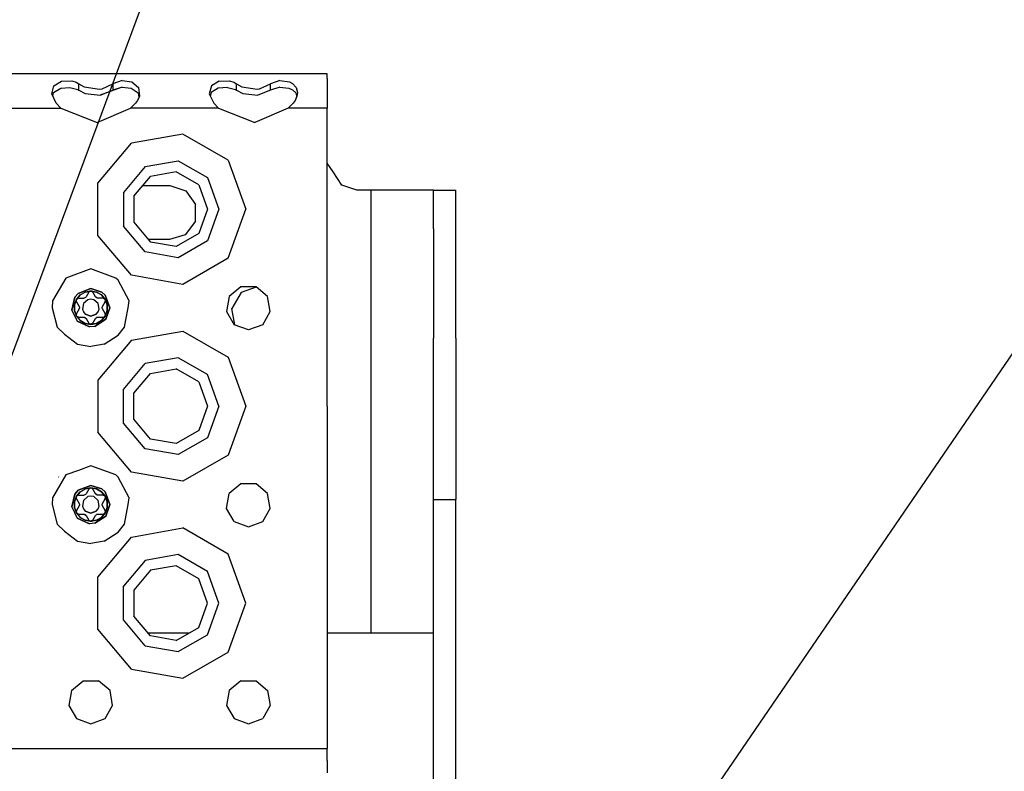
# Model space of a CAD drawing. Units: millimetres. Extents: x 977 to 8758, y -1656 to 1993.
# Drawn here: x 3524 to 3724, y 1116 to 1268 of the extents above; entities that cross this region are included whole.
import ezdxf

# ---------------------------------------------------------------- set-up
doc = ezdxf.new("R2010")
doc.units = ezdxf.units.MM
doc.layers.add('10', color=7, linetype='CONTINUOUS', true_color=0xffffff)
doc.layers.add('TFR-TRI', color=7, linetype='CONTINUOUS', true_color=0xffffff)

# ---------------------------------------------------------------- blocks, each defined once
blk = doc.blocks.new('LABLE3D_4')
at = {"layer": '10', "color": 163, "linetype": 'CONTINUOUS'}
blk.add_line((3632.733643, 1064.556152), (3916.660324, 1480.072977), dxfattribs=at)
blk = doc.blocks.new('LABLE3D_5')
at = {"layer": '10', "color": 163, "linetype": 'CONTINUOUS'}
blk.add_line((3467.78909, 1052.940174), (3725.300159, 1745.928532), dxfattribs=at)

msp = doc.modelspace()

# ---------------------------------------------------------------- linework, layer by layer
at = {"layer": 'TFR-TRI', "color": 18, "linetype": 'CONTINUOUS'}
for p, q in [((3586.548584, 1257.358887), (2920.25708, 1257.358887)), ((3586.548584, 1256.432129), (3586.548584, 1257.358887)), ((3531.050537, 1254.913086), (3532.626221, 1255.87207)), ((3531.050537, 1254.913086), (3532.626221, 1255.87207)), ((3532.626221, 1255.87207), (3534.698975, 1255.931152)), ((3532.626221, 1255.87207), (3534.698975, 1255.931152)), ((3534.698975, 1255.931152), (3535.58667, 1255.648926)), ((3534.698975, 1255.931152), (3535.58667, 1255.648926)), ((3535.58667, 1255.648926), (3536.095459, 1255.344727)), ((3535.58667, 1255.648926), (3536.095459, 1255.344727)), ((3536.095459, 1255.013672), (3536.095459, 1255.344727)), ((3536.095459, 1255.013672), (3536.095459, 1255.344727)), ((3536.095459, 1255.344727), (3537.206787, 1254.693359)), ((3536.095459, 1255.344727), (3537.206787, 1254.693359)), ((3540.820068, 1254.338867), (3543.001221, 1255.344727)), ((3540.820068, 1254.338867), (3543.001221, 1255.344727)), ((3544.904053, 1256.000488), (3543.001221, 1255.344727)), ((3544.904053, 1256.000488), (3543.001221, 1255.344727)), ((3543.001221, 1255.344727), (3543.001221, 1255.019531)), ((3543.001221, 1255.344727), (3543.001221, 1255.019531)), ((3544.904053, 1256.000488), (3546.854248, 1255.750488)), ((3544.904053, 1256.000488), (3546.854248, 1255.750488)), ((3546.854248, 1255.750488), (3548.253174, 1254.592773)), ((3546.854248, 1255.750488), (3548.253174, 1254.592773)), ((3564.626221, 1255.87207), (3563.051025, 1254.913086)), ((3564.626221, 1255.87207), (3563.051025, 1254.913086)), ((3564.626221, 1255.87207), (3566.698975, 1255.931152)), ((3564.626221, 1255.87207), (3566.698975, 1255.931152)), ((3566.698975, 1255.931152), (3567.587158, 1255.648926)), ((3566.698975, 1255.931152), (3567.587158, 1255.648926)), ((3567.587158, 1255.648926), (3568.095459, 1255.344727)), ((3567.587158, 1255.648926), (3568.095459, 1255.344727)), ((3568.095459, 1255.344727), (3569.206787, 1254.693359)), ((3568.095459, 1255.04248), (3568.095459, 1255.344727)), ((3568.095459, 1255.04248), (3568.095459, 1255.344727)), ((3568.095459, 1255.344727), (3569.206787, 1254.693359)), ((3572.820068, 1254.338867), (3575.001221, 1255.344727)), ((3572.820068, 1254.338867), (3575.001221, 1255.344727)), ((3576.904053, 1256.000488), (3575.001221, 1255.344727)), ((3576.904053, 1256.000488), (3575.001221, 1255.344727)), ((3575.001221, 1255.04834), (3575.001221, 1255.344727)), ((3575.001221, 1255.04834), (3575.001221, 1255.344727)), ((3576.904053, 1256.000488), (3578.854248, 1255.750488)), ((3576.904053, 1256.000488), (3578.854248, 1255.750488)), ((3578.854248, 1255.750488), (3579.524658, 1255.402832)), ((3578.854248, 1255.750488), (3579.524658, 1255.402832)), ((3579.524658, 1255.402832), (3580.253174, 1254.592773)), ((3579.524658, 1255.402832), (3580.253174, 1254.592773)), ((3586.548584, 1256.432129), (3586.548584, 1253.839844)), ((3530.606201, 1253.285645), (3531.050537, 1254.913086)), ((3530.606201, 1253.285645), (3531.050537, 1254.913086)), ((3530.803467, 1252.859863), (3530.983154, 1253.582031)), ((3530.983154, 1253.582031), (3532.42749, 1254.469238)), ((3532.42749, 1254.469238), (3534.301514, 1254.61084)), ((3534.301514, 1254.61084), (3535.910889, 1254.17627)), ((3535.910889, 1254.17627), (3536.095459, 1254.063477)), ((3536.095459, 1254.063477), (3536.095459, 1255.013672)), ((3536.095459, 1254.063477), (3536.095459, 1255.013672)), ((3536.095459, 1254.063477), (3537.389404, 1253.388672)), ((3537.206787, 1254.693359), (3540.312744, 1254.24707)), ((3537.206787, 1254.693359), (3540.312744, 1254.24707)), ((3537.389404, 1253.388672), (3540.474854, 1253.057129)), ((3540.312744, 1254.24707), (3540.820068, 1254.338867)), ((3540.312744, 1254.24707), (3540.820068, 1254.338867)), ((3544.740967, 1254.605957), (3540.474854, 1253.057129)), ((3540.474854, 1253.057129), (3543.001221, 1254.063477)), ((3540.474854, 1253.057129), (3543.001221, 1254.063477)), ((3543.001221, 1255.019531), (3543.001221, 1254.063477)), ((3543.001221, 1255.019531), (3543.001221, 1254.063477)), ((3544.740967, 1254.605957), (3543.001221, 1254.063477)), ((3544.740967, 1254.605957), (3543.001221, 1254.063477)), ((3544.936768, 1254.620605), (3544.740967, 1254.605957)), ((3544.936768, 1254.620605), (3546.733643, 1254.452148)), ((3546.733643, 1254.452148), (3548.176514, 1253.492676)), ((3548.176514, 1253.492676), (3548.315186, 1252.605957)), ((3548.253174, 1254.592773), (3548.403076, 1252.80957)), ((3548.253174, 1254.592773), (3548.403076, 1252.80957)), ((3563.051025, 1254.913086), (3562.606201, 1253.285645)), ((3563.051025, 1254.913086), (3562.606201, 1253.285645)), ((3562.983154, 1253.582031), (3562.803467, 1252.859375)), ((3564.427002, 1254.469238), (3562.983154, 1253.582031)), ((3566.301514, 1254.61084), (3564.427002, 1254.469238)), ((3566.301514, 1254.61084), (3567.910889, 1254.17627)), ((3567.910889, 1254.17627), (3568.095459, 1254.063477)), ((3568.095459, 1254.063477), (3568.095459, 1255.04248)), ((3568.095459, 1254.063477), (3568.095459, 1255.04248)), ((3568.095459, 1254.063477), (3569.389404, 1253.388672)), ((3569.206787, 1254.693359), (3572.312744, 1254.24707)), ((3569.206787, 1254.693359), (3572.312744, 1254.24707)), ((3569.389404, 1253.388672), (3572.475342, 1253.057129)), ((3572.312744, 1254.24707), (3572.820068, 1254.338867)), ((3572.312744, 1254.24707), (3572.820068, 1254.338867)), ((3575.001221, 1254.063477), (3572.475342, 1253.057129)), ((3575.001221, 1254.063477), (3575.001221, 1255.04834)), ((3575.001221, 1254.063477), (3575.001221, 1255.04834)), ((3576.936768, 1254.620605), (3575.001221, 1254.063477)), ((3576.936768, 1254.620605), (3578.734131, 1254.452148)), ((3578.734131, 1254.452148), (3579.523193, 1254.116211)), ((3579.523193, 1254.116211), (3580.176514, 1253.492676)), ((3580.176514, 1253.492676), (3580.388428, 1252.775879)), ((3580.253174, 1254.592773), (3580.503174, 1253.589844)), ((3580.253174, 1254.592773), (3580.503174, 1253.589844)), ((3580.503174, 1253.589844), (3580.403076, 1252.80957)), ((3586.548584, 1253.839844), (3586.548584, 1250.358887)), ((3531.491943, 1251.373047), (3530.606201, 1253.285645)), ((3532.48999, 1250.358887), (3531.491943, 1251.373047)), ((3547.605225, 1251.373047), (3546.607178, 1250.358887)), ((3548.023193, 1251.932617), (3547.605225, 1251.373047)), ((3548.403076, 1252.80957), (3548.023193, 1251.932617)), ((3562.606201, 1253.285645), (3563.491943, 1251.373047)), ((3563.491943, 1251.373047), (3564.48999, 1250.358887)), ((3579.605225, 1251.373047), (3578.607178, 1250.358887)), ((3580.023193, 1251.932617), (3579.605225, 1251.373047)), ((3580.403076, 1252.80957), (3580.023193, 1251.932617)), ((3514.607178, 1250.358887), (3532.48999, 1250.358887)), ((3514.607178, 1250.358887), (3532.48999, 1250.358887)), ((3532.48999, 1250.358887), (3539.862549, 1247.472168)), ((3539.862549, 1247.472168), (3546.607178, 1250.358887)), ((3564.48999, 1250.358887), (3546.607178, 1250.358887)), ((3564.48999, 1250.358887), (3546.607178, 1250.358887)), ((3564.48999, 1250.358887), (3571.862549, 1247.472168)), ((3578.607178, 1250.358887), (3571.862549, 1247.472168)), ((3586.548584, 1250.358887), (3578.607178, 1250.358887)), ((3586.548584, 1250.358887), (3578.607178, 1250.358887)), ((3586.548584, 1229.858887), (3586.548584, 1250.358887)), ((3557.23999, 1245.123535), (3546.798584, 1243.282227)), ((3557.23999, 1245.123535), (3546.798584, 1243.282227)), ((3566.422607, 1239.822266), (3557.23999, 1245.123535)), ((3566.422607, 1239.822266), (3557.23999, 1245.123535)), ((3539.983154, 1235.160156), (3546.798584, 1243.282227)), ((3539.983154, 1235.160156), (3546.798584, 1243.282227)), ((3549.548584, 1238.519043), (3556.284912, 1239.706543)), ((3549.548584, 1238.519043), (3556.284912, 1239.706543)), ((3556.284912, 1239.706543), (3562.209229, 1236.286621)), ((3556.284912, 1239.706543), (3562.209229, 1236.286621)), ((3566.422607, 1239.822266), (3570.048584, 1229.858887)), ((3566.422607, 1239.822266), (3570.048584, 1229.858887)), ((3549.548584, 1238.519043), (3545.151611, 1233.278809)), ((3549.548584, 1238.519043), (3545.151611, 1233.278809)), ((3555.885498, 1237.441895), (3550.698486, 1236.526855)), ((3560.447021, 1234.808105), (3555.885498, 1237.441895)), ((3587.738037, 1237.441895), (3586.548584, 1239.225586)), ((3589.523682, 1234.765625), (3587.738037, 1237.441895)), ((3547.313232, 1232.492676), (3550.698486, 1236.526855)), ((3562.209229, 1236.286621), (3564.548584, 1229.858887)), ((3562.209229, 1236.286621), (3564.548584, 1229.858887)), ((3539.983154, 1224.557617), (3539.983154, 1235.160156)), ((3539.983154, 1224.557617), (3539.983154, 1235.160156)), ((3549.169189, 1234.70459), (3554.593506, 1234.683594)), ((3554.593506, 1234.683594), (3557.8396, 1233.609863)), ((3557.8396, 1233.609863), (3559.823975, 1230.825684)), ((3560.447021, 1234.808105), (3562.248779, 1229.858887)), ((3592.569092, 1233.730957), (3589.523682, 1234.765625)), ((3595.424072, 1233.730957), (3592.569092, 1233.730957)), ((3601.77417, 1233.730957), (3595.424072, 1233.730957)), ((3595.424072, 1233.730957), (3595.424072, 1143.730957)), ((3595.424072, 1233.730957), (3595.424072, 1143.730957)), ((3606.422119, 1233.730957), (3601.77417, 1233.730957)), ((3608.124268, 1233.730957), (3606.422119, 1233.730957)), ((3608.124268, 1233.730957), (3612.623779, 1233.730957)), ((3608.124268, 1225.882812), (3608.124268, 1233.730957)), ((3612.623779, 1225.882812), (3612.623779, 1233.730957)), ((3545.151611, 1233.278809), (3545.151611, 1226.438477)), ((3545.151611, 1233.278809), (3545.151611, 1226.438477)), ((3547.313232, 1232.492676), (3547.313232, 1227.225098)), ((3559.780029, 1227.407227), (3559.823975, 1230.825684)), ((3562.248779, 1229.858887), (3560.447021, 1224.90918)), ((3564.548584, 1229.858887), (3562.209229, 1223.431152)), ((3564.548584, 1229.858887), (3562.209229, 1223.431152)), ((3566.422607, 1219.895508), (3570.048584, 1229.858887)), ((3566.422607, 1219.895508), (3570.048584, 1229.858887)), ((3586.548584, 1189.858887), (3586.548584, 1229.858887)), ((3559.780029, 1227.407227), (3557.724365, 1224.675293)), ((3549.548584, 1221.19873), (3545.151611, 1226.438477)), ((3549.548584, 1221.19873), (3545.151611, 1226.438477)), ((3547.313232, 1227.225098), (3550.698486, 1223.19043)), ((3608.124268, 1225.882812), (3608.124268, 1203.677734)), ((3612.623779, 1203.677734), (3612.623779, 1225.882812)), ((3546.798584, 1216.435059), (3539.983154, 1224.557617)), ((3546.798584, 1216.435059), (3539.983154, 1224.557617)), ((3554.555908, 1223.683594), (3550.270752, 1223.700195)), ((3557.724365, 1224.675293), (3554.555908, 1223.683594)), ((3560.447021, 1224.90918), (3555.885498, 1222.275879)), ((3562.209229, 1223.431152), (3556.284912, 1220.010742)), ((3562.209229, 1223.431152), (3556.284912, 1220.010742)), ((3555.885498, 1222.275879), (3550.698486, 1223.19043)), ((3556.284912, 1220.010742), (3549.548584, 1221.19873)), ((3556.284912, 1220.010742), (3549.548584, 1221.19873)), ((3566.422607, 1219.895508), (3557.23999, 1214.594238)), ((3566.422607, 1219.895508), (3557.23999, 1214.594238)), ((3538.548584, 1217.733887), (3533.486572, 1215.891113)), ((3543.610596, 1215.891113), (3538.548584, 1217.733887)), ((3533.486572, 1215.891113), (3530.793213, 1211.226074)), ((3544.117432, 1215.427246), (3543.610596, 1215.891113)), ((3546.303955, 1211.226074), (3544.117432, 1215.427246)), ((3544.437256, 1216.254883), (3544.412354, 1216.27002)), ((3557.23999, 1214.594238), (3546.798584, 1216.435059)), ((3557.23999, 1214.594238), (3546.798584, 1216.435059)), ((3538.548584, 1213.733887), (3536.001221, 1212.778809)), ((3536.001221, 1212.778809), (3538.548584, 1213.733887)), ((3540.761475, 1213.040039), (3538.548584, 1213.733887)), ((3538.548584, 1213.733887), (3540.761475, 1213.040039)), ((3569.009521, 1214.087402), (3566.651611, 1212.108887)), ((3572.087646, 1214.087402), (3569.009521, 1214.087402)), ((3572.130615, 1214.05127), (3569.088623, 1212.943848)), ((3574.445557, 1212.108887), (3572.087646, 1214.087402)), ((3534.702393, 1209.38916), (3535.310791, 1211.987305)), ((3535.310791, 1211.987305), (3534.702393, 1209.38916)), ((3535.617432, 1211.55127), (3535.215088, 1210.446289)), ((3535.215088, 1210.446289), (3535.617432, 1211.55127)), ((3535.310791, 1211.987305), (3536.001221, 1212.778809)), ((3536.001221, 1212.778809), (3535.310791, 1211.987305)), ((3535.567139, 1211.412109), (3535.561768, 1211.385742)), ((3535.561768, 1211.385742), (3535.567139, 1211.412109)), ((3535.600342, 1211.089355), (3535.561768, 1211.385742)), ((3535.561768, 1211.385742), (3535.600342, 1211.089355)), ((3535.567139, 1211.410645), (3535.741943, 1211.688965)), ((3535.741943, 1211.688965), (3535.567139, 1211.412109)), ((3535.567139, 1211.412109), (3535.741943, 1211.688965)), ((3535.567139, 1211.410645), (3535.709717, 1211.637695)), ((3535.621826, 1211.048828), (3535.567139, 1211.410645)), ((3536.373291, 1212.45166), (3535.617432, 1211.55127)), ((3535.617432, 1211.55127), (3536.373291, 1212.45166)), ((3536.054443, 1211.798828), (3535.741943, 1211.688965)), ((3536.054443, 1211.798828), (3537.140381, 1211.798828)), ((3536.373291, 1212.45166), (3537.390869, 1213.039551)), ((3536.373291, 1212.45166), (3537.390869, 1213.039551)), ((3537.954834, 1211.490723), (3537.044678, 1210.727051)), ((3537.954834, 1211.490723), (3537.044678, 1210.727051)), ((3537.44458, 1211.902832), (3537.140381, 1211.798828)), ((3537.166748, 1211.799316), (3537.140381, 1211.798828)), ((3537.166748, 1211.799316), (3537.140381, 1211.798828)), ((3537.326904, 1211.834961), (3537.166748, 1211.799316)), ((3537.326904, 1211.834961), (3537.166748, 1211.799316)), ((3537.44458, 1211.902832), (3537.326904, 1211.834961)), ((3537.378662, 1211.880371), (3537.326904, 1211.834961)), ((3537.390869, 1213.039551), (3538.548584, 1213.243652)), ((3538.548584, 1213.243652), (3537.390869, 1213.039551)), ((3537.55542, 1212.020508), (3537.44458, 1211.902832)), ((3537.572998, 1212.048828), (3537.55542, 1212.020508)), ((3538.115479, 1212.98877), (3537.572998, 1212.048828)), ((3538.548584, 1211.595215), (3537.954834, 1211.490723)), ((3538.548584, 1211.595215), (3537.954834, 1211.490723)), ((3538.4021, 1213.216797), (3538.115479, 1212.98877)), ((3538.139893, 1213.027344), (3538.115479, 1212.98877)), ((3538.139893, 1213.027344), (3538.115479, 1212.98877)), ((3538.4021, 1213.216797), (3538.137939, 1213.023926)), ((3538.377197, 1213.208984), (3538.139893, 1213.027344)), ((3538.377197, 1213.208984), (3538.139893, 1213.027344)), ((3538.403076, 1213.217285), (3538.377197, 1213.208984)), ((3538.4021, 1213.216797), (3538.377197, 1213.208984)), ((3538.4021, 1213.216797), (3538.403076, 1213.217285)), ((3538.730713, 1213.20459), (3538.4021, 1213.216797)), ((3538.730713, 1213.20459), (3538.4021, 1213.216797)), ((3538.730713, 1213.20459), (3538.403076, 1213.217285)), ((3538.730713, 1213.20459), (3538.403076, 1213.217285)), ((3538.548584, 1213.243652), (3539.706299, 1213.039551)), ((3539.706299, 1213.039551), (3538.548584, 1213.243652)), ((3539.142334, 1211.490723), (3538.548584, 1211.595215)), ((3539.142334, 1211.490723), (3538.548584, 1211.595215)), ((3538.981689, 1212.98877), (3538.730713, 1213.20459)), ((3539.524658, 1212.048828), (3538.981689, 1212.98877)), ((3540.05249, 1210.727051), (3539.142334, 1211.490723)), ((3540.05249, 1210.727051), (3539.142334, 1211.490723)), ((3539.766846, 1211.836426), (3539.524658, 1212.048828)), ((3539.53833, 1212.025391), (3539.524658, 1212.048828)), ((3539.53833, 1212.025391), (3539.524658, 1212.048828)), ((3539.64917, 1211.904785), (3539.53833, 1212.025391)), ((3539.64917, 1211.904785), (3539.53833, 1212.025391)), ((3539.766846, 1211.836426), (3539.64917, 1211.904785)), ((3539.70874, 1211.884277), (3539.64917, 1211.904785)), ((3540.724365, 1212.45166), (3539.706299, 1213.039551)), ((3539.706299, 1213.039551), (3540.724365, 1212.45166)), ((3539.923584, 1211.799805), (3539.766846, 1211.836426)), ((3539.957275, 1211.798828), (3539.923584, 1211.799805)), ((3540.851318, 1211.798828), (3539.957275, 1211.798828)), ((3540.724365, 1212.45166), (3541.479736, 1211.55127)), ((3541.479736, 1211.55127), (3540.724365, 1212.45166)), ((3540.761475, 1213.040039), (3541.446533, 1212.431152)), ((3541.446533, 1212.431152), (3540.761475, 1213.040039)), ((3541.042725, 1211.798828), (3540.851318, 1211.798828)), ((3541.088135, 1211.796875), (3541.042725, 1211.798828)), ((3541.042725, 1211.798828), (3541.088135, 1211.796875)), ((3541.042725, 1211.798828), (3541.383057, 1211.665039)), ((3541.088135, 1211.796875), (3541.364014, 1211.682129)), ((3541.364014, 1211.682129), (3541.088135, 1211.796875)), ((3541.384521, 1211.664062), (3541.364014, 1211.682129)), ((3541.364014, 1211.682129), (3541.384521, 1211.664062)), ((3541.383057, 1211.665039), (3541.537354, 1211.374023)), ((3541.383057, 1211.665039), (3541.537354, 1211.374023)), ((3541.384521, 1211.664062), (3541.537354, 1211.374023)), ((3541.537354, 1211.374023), (3541.384521, 1211.664062)), ((3541.446533, 1212.431152), (3542.423584, 1209.858887)), ((3542.423584, 1209.858887), (3541.446533, 1212.431152)), ((3541.47583, 1211.048828), (3541.537354, 1211.374023)), ((3541.479736, 1211.55127), (3541.881592, 1210.446289)), ((3541.881592, 1210.446289), (3541.479736, 1211.55127)), ((3566.651611, 1212.108887), (3566.116943, 1209.077148)), ((3569.088623, 1212.943848), (3567.207764, 1209.685547)), ((3574.980225, 1209.077148), (3574.445557, 1212.108887)), ((3530.793213, 1211.226074), (3530.673584, 1209.858887)), ((3530.673584, 1209.858887), (3531.728271, 1205.921387)), ((3534.702393, 1209.38916), (3535.808838, 1207.118652)), ((3534.702393, 1209.38916), (3535.808838, 1207.118652)), ((3535.215088, 1210.446289), (3535.215088, 1209.270996)), ((3535.215088, 1209.270996), (3535.215088, 1210.446289)), ((3535.600342, 1211.089355), (3535.621826, 1211.048828)), ((3535.621826, 1211.048828), (3535.600342, 1211.089355)), ((3535.621826, 1211.048828), (3536.164307, 1210.108398)), ((3536.164307, 1209.608398), (3535.621826, 1208.668945)), ((3536.164307, 1210.108398), (3536.179932, 1210.079102)), ((3536.226807, 1209.924805), (3536.164307, 1209.608398)), ((3536.177002, 1209.632812), (3536.164307, 1209.608398)), ((3536.177002, 1209.632812), (3536.164307, 1209.608398)), ((3536.226318, 1209.788574), (3536.177002, 1209.632812)), ((3536.226318, 1209.788574), (3536.177002, 1209.632812)), ((3536.179932, 1210.079102), (3536.226807, 1209.924805)), ((3536.213135, 1209.856445), (3536.226318, 1209.788574)), ((3536.226807, 1209.924805), (3536.226318, 1209.788574)), ((3537.044678, 1210.727051), (3536.838623, 1209.557617)), ((3537.044678, 1210.727051), (3536.838623, 1209.557617)), ((3536.838623, 1209.557617), (3537.044678, 1208.990234)), ((3536.838623, 1209.557617), (3537.044678, 1208.990234)), ((3540.258545, 1209.557617), (3540.05249, 1210.727051)), ((3540.258545, 1209.557617), (3540.05249, 1210.727051)), ((3540.05249, 1208.990234), (3540.258545, 1209.557617)), ((3540.05249, 1208.990234), (3540.258545, 1209.557617)), ((3540.870361, 1209.79248), (3540.932861, 1210.108398)), ((3540.870361, 1209.79248), (3540.87085, 1209.928223)), ((3540.917236, 1209.638184), (3540.870361, 1209.79248)), ((3540.87085, 1209.928223), (3540.920166, 1210.084961)), ((3540.87085, 1209.928223), (3540.920166, 1210.084961)), ((3540.884033, 1209.861328), (3540.87085, 1209.928223)), ((3540.932861, 1209.608398), (3540.917236, 1209.638184)), ((3540.920166, 1210.084961), (3540.932861, 1210.108398)), ((3540.920166, 1210.084961), (3540.932861, 1210.108398)), ((3540.932861, 1210.108398), (3541.47583, 1211.048828)), ((3541.47583, 1208.668945), (3540.932861, 1209.608398)), ((3541.630127, 1207.509277), (3542.423584, 1209.858887)), ((3542.423584, 1209.858887), (3541.630127, 1207.509277)), ((3541.881592, 1209.270996), (3541.881592, 1210.446289)), ((3541.881592, 1210.446289), (3541.881592, 1209.270996)), ((3545.663818, 1207.425293), (3546.142822, 1209.858887)), ((3546.142822, 1209.858887), (3546.303955, 1211.226074)), ((3567.793701, 1206.361328), (3567.207764, 1209.685547)), ((3535.617432, 1208.166504), (3535.215088, 1209.270996)), ((3535.215088, 1209.270996), (3535.617432, 1208.166504)), ((3535.621826, 1208.668945), (3535.560303, 1208.34375)), ((3535.560303, 1208.34375), (3535.713623, 1208.052734)), ((3535.713623, 1208.052734), (3535.560303, 1208.34375)), ((3535.560303, 1208.34375), (3535.712646, 1208.053711)), ((3535.712646, 1208.053711), (3535.560303, 1208.34375)), ((3535.617432, 1208.166504), (3536.373291, 1207.265625)), ((3535.617432, 1208.166504), (3536.373291, 1207.265625)), ((3535.712646, 1208.053711), (3535.733154, 1208.035645)), ((3536.054443, 1207.918945), (3535.714111, 1208.052734)), ((3535.733154, 1208.035645), (3536.009033, 1207.920898)), ((3536.009033, 1207.920898), (3535.733154, 1208.035645)), ((3536.009033, 1207.920898), (3536.054443, 1207.918945)), ((3536.054443, 1207.918945), (3536.009033, 1207.920898)), ((3536.054443, 1207.918945), (3537.140381, 1207.918945)), ((3537.044678, 1208.990234), (3537.432373, 1208.52832)), ((3537.044678, 1208.990234), (3537.432373, 1208.52832)), ((3537.140381, 1207.918945), (3537.173584, 1207.91748)), ((3537.173584, 1207.91748), (3537.330322, 1207.880859)), ((3537.330322, 1207.880859), (3537.447998, 1207.8125)), ((3537.330322, 1207.880859), (3537.572998, 1207.668945)), ((3537.387939, 1207.833496), (3537.447998, 1207.8125)), ((3537.432373, 1208.52832), (3538.548584, 1208.122559)), ((3538.548584, 1208.122559), (3537.432373, 1208.52832)), ((3537.447998, 1207.8125), (3537.558838, 1207.691895)), ((3537.447998, 1207.8125), (3537.558838, 1207.691895)), ((3537.558838, 1207.691895), (3537.572998, 1207.668945)), ((3537.558838, 1207.691895), (3537.572998, 1207.668945)), ((3537.572998, 1207.668945), (3538.115479, 1206.729004)), ((3538.548584, 1208.122559), (3539.664795, 1208.52832)), ((3539.664795, 1208.52832), (3538.548584, 1208.122559)), ((3538.981689, 1206.729004), (3539.524658, 1207.668945)), ((3539.335693, 1206.064453), (3541.630127, 1207.509277)), ((3541.630127, 1207.509277), (3539.335693, 1206.064453)), ((3539.524658, 1207.668945), (3539.541748, 1207.697266)), ((3539.541748, 1207.697266), (3539.652588, 1207.81543)), ((3539.652588, 1207.81543), (3539.957275, 1207.918945)), ((3539.652588, 1207.81543), (3539.770264, 1207.882324)), ((3539.664795, 1208.52832), (3540.05249, 1208.990234)), ((3539.664795, 1208.52832), (3540.05249, 1208.990234)), ((3539.770264, 1207.882324), (3539.718506, 1207.837891)), ((3539.770264, 1207.882324), (3539.93042, 1207.917969)), ((3539.770264, 1207.882324), (3539.93042, 1207.917969)), ((3539.93042, 1207.917969), (3539.957275, 1207.918945)), ((3539.93042, 1207.917969), (3539.957275, 1207.918945)), ((3539.957275, 1207.918945), (3540.851318, 1207.918945)), ((3541.479736, 1208.166504), (3540.724365, 1207.265625)), ((3540.724365, 1207.265625), (3541.479736, 1208.166504)), ((3540.851318, 1207.918945), (3541.042725, 1207.918945)), ((3541.042725, 1207.918945), (3541.355225, 1208.02832)), ((3541.355225, 1208.02832), (3541.530029, 1208.306641)), ((3541.355225, 1208.02832), (3541.530029, 1208.306641)), ((3541.355225, 1208.02832), (3541.530029, 1208.305664)), ((3541.355225, 1208.02832), (3541.530029, 1208.305664)), ((3541.496826, 1208.62793), (3541.47583, 1208.668945)), ((3541.496826, 1208.62793), (3541.47583, 1208.668945)), ((3541.530029, 1208.306641), (3541.47583, 1208.668945)), ((3541.881592, 1209.270996), (3541.479736, 1208.166504)), ((3541.479736, 1208.166504), (3541.881592, 1209.270996)), ((3541.5354, 1208.33252), (3541.496826, 1208.62793)), ((3541.5354, 1208.33252), (3541.496826, 1208.62793)), ((3541.530029, 1208.305664), (3541.5354, 1208.33252)), ((3541.530029, 1208.305664), (3541.5354, 1208.33252)), ((3545.368408, 1205.921387), (3545.663818, 1207.425293)), ((3566.116943, 1209.077148), (3567.656006, 1206.411621)), ((3573.441162, 1206.411621), (3574.980225, 1209.077148)), ((3531.728271, 1205.921387), (3533.178955, 1204.489258)), ((3535.808838, 1207.118652), (3538.29126, 1205.992676)), ((3538.29126, 1205.992676), (3535.808838, 1207.118652)), ((3536.373291, 1207.265625), (3537.390869, 1206.678223)), ((3537.390869, 1206.678223), (3536.373291, 1207.265625)), ((3537.390869, 1206.678223), (3538.548584, 1206.474121)), ((3538.548584, 1206.474121), (3537.390869, 1206.678223)), ((3538.115479, 1206.729004), (3538.366943, 1206.513184)), ((3539.335693, 1206.064453), (3538.29126, 1205.992676)), ((3539.335693, 1206.064453), (3538.29126, 1205.992676)), ((3538.366943, 1206.513184), (3538.694092, 1206.500488)), ((3538.694092, 1206.500488), (3538.366943, 1206.513184)), ((3538.69458, 1206.500488), (3538.376709, 1206.512695)), ((3538.69458, 1206.500488), (3538.376709, 1206.512695)), ((3539.706299, 1206.678223), (3538.548584, 1206.474121)), ((3538.548584, 1206.474121), (3539.706299, 1206.678223)), ((3538.694092, 1206.500488), (3538.719971, 1206.509277)), ((3538.981689, 1206.729004), (3538.695557, 1206.500977)), ((3538.959229, 1206.693848), (3538.695557, 1206.500977)), ((3538.719971, 1206.509277), (3538.957275, 1206.689941)), ((3538.957275, 1206.689941), (3538.719971, 1206.509277)), ((3538.957275, 1206.689941), (3538.981689, 1206.729004)), ((3538.981689, 1206.729004), (3538.957275, 1206.689941)), ((3539.706299, 1206.678223), (3540.724365, 1207.265625)), ((3540.724365, 1207.265625), (3539.706299, 1206.678223)), ((3544.117432, 1204.290527), (3545.368408, 1205.921387)), ((3570.548584, 1205.358887), (3567.656006, 1206.411621)), ((3573.441162, 1206.411621), (3570.548584, 1205.358887)), ((3533.178955, 1204.489258), (3535.854736, 1202.458496)), ((3541.241943, 1202.458496), (3544.117432, 1204.290527)), ((3546.798584, 1203.282227), (3557.23999, 1205.123047)), ((3546.798584, 1203.282227), (3557.23999, 1205.123047)), ((3557.23999, 1205.123047), (3566.422607, 1199.821777)), ((3557.23999, 1205.123047), (3566.422607, 1199.821777)), ((3608.124268, 1170.904785), (3608.124268, 1203.677734)), ((3612.623779, 1203.677734), (3612.623779, 1170.904785)), ((3535.854736, 1202.458496), (3538.548584, 1201.983887)), ((3541.241943, 1202.458496), (3538.548584, 1201.983887)), ((3546.798584, 1203.282227), (3539.983154, 1195.160156)), ((3546.798584, 1203.282227), (3539.983154, 1195.160156)), ((3556.284912, 1199.707031), (3549.548584, 1198.519531)), ((3556.284912, 1199.707031), (3549.548584, 1198.519531)), ((3562.209229, 1196.286621), (3556.284912, 1199.707031)), ((3562.209229, 1196.286621), (3556.284912, 1199.707031)), ((3566.422607, 1199.821777), (3570.048584, 1189.858887)), ((3566.422607, 1199.821777), (3570.048584, 1189.858887)), ((3545.151611, 1193.278809), (3549.548584, 1198.519531)), ((3545.151611, 1193.278809), (3549.548584, 1198.519531)), ((3550.698486, 1196.527344), (3555.885498, 1197.441895)), ((3560.447021, 1194.808105), (3555.885498, 1197.441895)), ((3547.313232, 1192.492676), (3550.698486, 1196.527344)), ((3564.548584, 1189.858887), (3562.209229, 1196.286621)), ((3564.548584, 1189.858887), (3562.209229, 1196.286621)), ((3539.983154, 1195.160156), (3539.983154, 1184.557617)), ((3539.983154, 1195.160156), (3539.983154, 1184.557617)), ((3560.447021, 1194.808105), (3562.248779, 1189.858887)), ((3545.151611, 1186.438477), (3545.151611, 1193.278809)), ((3545.151611, 1186.438477), (3545.151611, 1193.278809)), ((3547.313232, 1187.225586), (3547.313232, 1192.492676)), ((3562.248779, 1189.858887), (3560.447021, 1184.90918)), ((3564.548584, 1189.858887), (3562.209229, 1183.430664)), ((3564.548584, 1189.858887), (3562.209229, 1183.430664)), ((3570.048584, 1189.858887), (3566.422607, 1179.895508)), ((3570.048584, 1189.858887), (3566.422607, 1179.895508)), ((3586.548584, 1189.858887), (3586.548584, 1149.858887)), ((3549.548584, 1181.19873), (3545.151611, 1186.438477)), ((3549.548584, 1181.19873), (3545.151611, 1186.438477)), ((3550.698486, 1183.19043), (3547.313232, 1187.225586)), ((3546.798584, 1176.435547), (3539.983154, 1184.557617)), ((3546.798584, 1176.435547), (3539.983154, 1184.557617)), ((3560.447021, 1184.90918), (3555.885498, 1182.275879)), ((3562.209229, 1183.430664), (3556.284912, 1180.010742)), ((3562.209229, 1183.430664), (3556.284912, 1180.010742)), ((3555.885498, 1182.275879), (3550.698486, 1183.19043)), ((3556.284912, 1180.010742), (3549.548584, 1181.19873)), ((3556.284912, 1180.010742), (3549.548584, 1181.19873)), ((3566.422607, 1179.895508), (3557.23999, 1174.594238)), ((3566.422607, 1179.895508), (3557.23999, 1174.594238)), ((3538.548584, 1177.733887), (3536.040771, 1176.821289)), ((3543.610596, 1175.891113), (3538.548584, 1177.733887)), ((3533.486572, 1175.891113), (3530.793213, 1171.226074)), ((3532.044678, 1175.466309), (3532.013428, 1175.484863)), ((3536.040771, 1176.821289), (3533.486572, 1175.891113)), ((3544.117432, 1175.427246), (3543.610596, 1175.891113)), ((3546.303955, 1171.226074), (3544.117432, 1175.427246)), ((3544.449463, 1176.589355), (3544.417725, 1176.603027)), ((3557.23999, 1174.594238), (3546.798584, 1176.435547)), ((3557.23999, 1174.594238), (3546.798584, 1176.435547)), ((3536.001221, 1172.778809), (3538.548584, 1173.733887)), ((3538.548584, 1173.733887), (3536.001221, 1172.778809)), ((3540.761475, 1173.040039), (3538.548584, 1173.733887)), ((3538.548584, 1173.733887), (3540.761475, 1173.040039)), ((3569.009521, 1174.087402), (3566.651611, 1172.108887)), ((3572.087646, 1174.087402), (3569.009521, 1174.087402)), ((3574.445557, 1172.108887), (3572.087646, 1174.087402)), ((3534.702393, 1169.38916), (3535.310791, 1171.987793)), ((3535.310791, 1171.987793), (3534.702393, 1169.38916)), ((3535.617432, 1171.55127), (3535.215088, 1170.446777)), ((3535.215088, 1170.446777), (3535.617432, 1171.55127)), ((3535.310791, 1171.987793), (3536.001221, 1172.778809)), ((3536.001221, 1172.778809), (3535.310791, 1171.987793)), ((3535.567139, 1171.412109), (3535.561768, 1171.385254)), ((3535.561768, 1171.385254), (3535.567139, 1171.412109)), ((3535.600342, 1171.089355), (3535.561768, 1171.385254)), ((3535.561768, 1171.385254), (3535.600342, 1171.089355)), ((3535.567139, 1171.411133), (3535.741943, 1171.688965)), ((3535.567139, 1171.411133), (3535.741943, 1171.688965)), ((3535.567139, 1171.412109), (3535.741943, 1171.688965)), ((3535.741943, 1171.688965), (3535.567139, 1171.412109)), ((3535.621826, 1171.048828), (3535.567139, 1171.411133)), ((3536.373291, 1172.45166), (3535.617432, 1171.55127)), ((3535.617432, 1171.55127), (3536.373291, 1172.45166)), ((3536.054443, 1171.798828), (3535.741943, 1171.688965)), ((3536.054443, 1171.798828), (3537.140381, 1171.798828)), ((3536.373291, 1172.45166), (3537.390869, 1173.039551)), ((3536.373291, 1172.45166), (3537.390869, 1173.039551)), ((3537.954834, 1171.490723), (3537.044678, 1170.727051)), ((3537.954834, 1171.490723), (3537.044678, 1170.727051)), ((3537.44458, 1171.902832), (3537.140381, 1171.798828)), ((3537.166748, 1171.799805), (3537.140381, 1171.798828)), ((3537.166748, 1171.799805), (3537.140381, 1171.798828)), ((3537.326904, 1171.835449), (3537.166748, 1171.799805)), ((3537.326904, 1171.835449), (3537.166748, 1171.799805)), ((3537.44458, 1171.902832), (3537.326904, 1171.835449)), ((3537.378662, 1171.879883), (3537.326904, 1171.835449)), ((3537.390869, 1173.039551), (3538.548584, 1173.243652)), ((3538.548584, 1173.243652), (3537.390869, 1173.039551)), ((3537.55542, 1172.020508), (3537.44458, 1171.902832)), ((3537.572998, 1172.048828), (3537.55542, 1172.020508)), ((3538.115479, 1172.98877), (3537.572998, 1172.048828)), ((3538.548584, 1171.595215), (3537.954834, 1171.490723)), ((3538.548584, 1171.595215), (3537.954834, 1171.490723)), ((3538.4021, 1173.216797), (3538.115479, 1172.98877)), ((3538.139893, 1173.026855), (3538.115479, 1172.98877)), ((3538.139893, 1173.026855), (3538.115479, 1172.98877)), ((3538.4021, 1173.216797), (3538.137939, 1173.024414)), ((3538.377197, 1173.208496), (3538.139893, 1173.026855)), ((3538.377197, 1173.208496), (3538.139893, 1173.026855)), ((3538.403076, 1173.217285), (3538.377197, 1173.208496)), ((3538.4021, 1173.216797), (3538.377197, 1173.208496)), ((3538.4021, 1173.216797), (3538.403076, 1173.217285)), ((3538.730713, 1173.204102), (3538.4021, 1173.216797)), ((3538.730713, 1173.204102), (3538.4021, 1173.216797)), ((3538.730713, 1173.20459), (3538.403076, 1173.217285)), ((3538.730713, 1173.20459), (3538.403076, 1173.217285)), ((3539.706299, 1173.039551), (3538.548584, 1173.243652)), ((3538.548584, 1173.243652), (3539.706299, 1173.039551)), ((3539.142334, 1171.490723), (3538.548584, 1171.595215)), ((3539.142334, 1171.490723), (3538.548584, 1171.595215)), ((3538.981689, 1172.98877), (3538.730713, 1173.20459)), ((3538.981689, 1172.98877), (3538.730713, 1173.20459)), ((3538.981689, 1172.98877), (3538.730713, 1173.204102)), ((3538.981689, 1172.98877), (3538.730713, 1173.204102)), ((3539.524658, 1172.048828), (3538.981689, 1172.98877)), ((3540.05249, 1170.727051), (3539.142334, 1171.490723)), ((3540.05249, 1170.727051), (3539.142334, 1171.490723)), ((3539.53833, 1172.025391), (3539.524658, 1172.048828)), ((3539.766846, 1171.836426), (3539.524658, 1172.048828)), ((3539.53833, 1172.025391), (3539.524658, 1172.048828)), ((3539.64917, 1171.905273), (3539.53833, 1172.025391)), ((3539.64917, 1171.905273), (3539.53833, 1172.025391)), ((3539.766846, 1171.836426), (3539.64917, 1171.905273)), ((3539.70874, 1171.884766), (3539.64917, 1171.905273)), ((3539.706299, 1173.039551), (3540.724365, 1172.45166)), ((3540.724365, 1172.45166), (3539.706299, 1173.039551)), ((3539.923584, 1171.799805), (3539.766846, 1171.836426)), ((3539.957275, 1171.798828), (3539.923584, 1171.799805)), ((3540.851318, 1171.798828), (3539.957275, 1171.798828)), ((3540.724365, 1172.45166), (3541.479736, 1171.55127)), ((3541.479736, 1171.55127), (3540.724365, 1172.45166)), ((3540.761475, 1173.040039), (3541.446533, 1172.431641)), ((3541.446533, 1172.431641), (3540.761475, 1173.040039)), ((3541.042725, 1171.798828), (3540.851318, 1171.798828)), ((3541.042725, 1171.798828), (3541.383057, 1171.664551)), ((3541.088135, 1171.796387), (3541.042725, 1171.798828)), ((3541.042725, 1171.798828), (3541.088135, 1171.796387)), ((3541.364014, 1171.681641), (3541.088135, 1171.796387)), ((3541.088135, 1171.796387), (3541.364014, 1171.681641)), ((3541.384521, 1171.664062), (3541.364014, 1171.681641)), ((3541.364014, 1171.681641), (3541.384521, 1171.664062)), ((3541.383057, 1171.664551), (3541.537354, 1171.374023)), ((3541.383057, 1171.664551), (3541.537354, 1171.374023)), ((3541.384521, 1171.664062), (3541.537354, 1171.374023)), ((3541.537354, 1171.374023), (3541.384521, 1171.664062)), ((3542.423584, 1169.858887), (3541.446533, 1172.431641)), ((3541.446533, 1172.431641), (3542.423584, 1169.858887)), ((3541.47583, 1171.048828), (3541.537354, 1171.374023)), ((3541.881592, 1170.446777), (3541.479736, 1171.55127)), ((3541.479736, 1171.55127), (3541.881592, 1170.446777)), ((3566.116943, 1169.077148), (3566.651611, 1172.108887)), ((3574.980225, 1169.077148), (3574.445557, 1172.108887)), ((3530.793213, 1171.226074), (3530.673584, 1169.858887)), ((3530.673584, 1169.858887), (3531.728271, 1165.921387)), ((3534.702393, 1169.38916), (3535.808838, 1167.118652)), ((3534.702393, 1169.38916), (3535.808838, 1167.118652)), ((3535.215088, 1170.446777), (3535.215088, 1169.270996)), ((3535.215088, 1169.270996), (3535.215088, 1170.446777)), ((3535.600342, 1171.089355), (3535.621826, 1171.048828)), ((3535.621826, 1171.048828), (3535.600342, 1171.089355)), ((3535.621826, 1171.048828), (3536.164307, 1170.108887)), ((3536.164307, 1169.608887), (3535.621826, 1168.668945)), ((3536.164307, 1170.108887), (3536.179932, 1170.079102)), ((3536.226807, 1169.924805), (3536.164307, 1169.608887)), ((3536.177002, 1169.632812), (3536.164307, 1169.608887)), ((3536.177002, 1169.632812), (3536.164307, 1169.608887)), ((3536.226318, 1169.789062), (3536.177002, 1169.632812)), ((3536.226318, 1169.789062), (3536.177002, 1169.632812)), ((3536.179932, 1170.079102), (3536.226807, 1169.924805)), ((3536.213135, 1169.856445), (3536.226318, 1169.789062)), ((3536.226807, 1169.924805), (3536.226318, 1169.789062)), ((3537.044678, 1170.727051), (3536.838623, 1169.557129)), ((3537.044678, 1170.727051), (3536.838623, 1169.557129)), ((3536.838623, 1169.557129), (3537.044678, 1168.990723)), ((3536.838623, 1169.557129), (3537.044678, 1168.990723)), ((3540.258545, 1169.557129), (3540.05249, 1170.727051)), ((3540.258545, 1169.557129), (3540.05249, 1170.727051)), ((3540.05249, 1168.990723), (3540.258545, 1169.557129)), ((3540.05249, 1168.990723), (3540.258545, 1169.557129)), ((3540.870361, 1169.792969), (3540.932861, 1170.108887)), ((3540.870361, 1169.792969), (3540.87085, 1169.928223)), ((3540.917236, 1169.638184), (3540.870361, 1169.792969)), ((3540.87085, 1169.928223), (3540.920166, 1170.084961)), ((3540.87085, 1169.928223), (3540.920166, 1170.084961)), ((3540.884033, 1169.861328), (3540.87085, 1169.928223)), ((3540.932861, 1169.608887), (3540.917236, 1169.638184)), ((3540.920166, 1170.084961), (3540.932861, 1170.108887)), ((3540.920166, 1170.084961), (3540.932861, 1170.108887)), ((3540.932861, 1170.108887), (3541.47583, 1171.048828)), ((3541.47583, 1168.668945), (3540.932861, 1169.608887)), ((3542.423584, 1169.858887), (3541.630127, 1167.509277)), ((3541.630127, 1167.509277), (3542.423584, 1169.858887)), ((3541.881592, 1169.270996), (3541.881592, 1170.446777)), ((3541.881592, 1170.446777), (3541.881592, 1169.270996)), ((3545.368408, 1165.921387), (3546.142822, 1169.858887)), ((3546.142822, 1169.858887), (3546.303955, 1171.226074)), ((3608.124268, 1170.904785), (3612.623779, 1170.904785)), ((3608.124268, 1170.904785), (3612.623779, 1170.904785)), ((3608.124268, 1100.826172), (3608.124268, 1170.904785)), ((3612.623779, 1103.40625), (3612.623779, 1170.904785)), ((3535.617432, 1168.166016), (3535.215088, 1169.270996)), ((3535.215088, 1169.270996), (3535.617432, 1168.166016)), ((3535.621826, 1168.668945), (3535.560303, 1168.34375)), ((3535.713623, 1168.053223), (3535.560303, 1168.34375)), ((3535.712646, 1168.053711), (3535.560303, 1168.34375)), ((3535.560303, 1168.34375), (3535.712646, 1168.053711)), ((3535.560303, 1168.34375), (3535.713623, 1168.053223)), ((3535.617432, 1168.166016), (3536.373291, 1167.265625)), ((3535.617432, 1168.166016), (3536.373291, 1167.265625)), ((3535.712646, 1168.053711), (3535.733154, 1168.035645)), ((3536.054443, 1167.918945), (3535.714111, 1168.052734)), ((3536.009033, 1167.920898), (3535.733154, 1168.035645)), ((3535.733154, 1168.035645), (3536.009033, 1167.920898)), ((3536.054443, 1167.918945), (3536.009033, 1167.920898)), ((3536.009033, 1167.920898), (3536.054443, 1167.918945)), ((3536.054443, 1167.918945), (3537.140381, 1167.918945)), ((3537.044678, 1168.990723), (3537.432373, 1168.52832)), ((3537.044678, 1168.990723), (3537.432373, 1168.52832)), ((3537.140381, 1167.918945), (3537.173584, 1167.91748)), ((3537.173584, 1167.91748), (3537.330322, 1167.880859)), ((3537.330322, 1167.880859), (3537.447998, 1167.8125)), ((3537.330322, 1167.880859), (3537.572998, 1167.668945)), ((3537.387939, 1167.833496), (3537.447998, 1167.8125)), ((3537.432373, 1168.52832), (3538.548584, 1168.122559)), ((3538.548584, 1168.122559), (3537.432373, 1168.52832)), ((3537.447998, 1167.8125), (3537.558838, 1167.691895)), ((3537.447998, 1167.8125), (3537.558838, 1167.691895)), ((3537.558838, 1167.691895), (3537.572998, 1167.668945)), ((3537.558838, 1167.691895), (3537.572998, 1167.668945)), ((3537.572998, 1167.668945), (3538.115479, 1166.729004)), ((3539.664795, 1168.52832), (3538.548584, 1168.122559)), ((3538.548584, 1168.122559), (3539.664795, 1168.52832)), ((3538.981689, 1166.729004), (3539.524658, 1167.668945)), ((3539.335693, 1166.064941), (3541.630127, 1167.509277)), ((3541.630127, 1167.509277), (3539.335693, 1166.064941)), ((3539.524658, 1167.668945), (3539.541748, 1167.697266)), ((3539.541748, 1167.697266), (3539.652588, 1167.814941)), ((3539.652588, 1167.814941), (3539.957275, 1167.918945)), ((3539.652588, 1167.814941), (3539.770264, 1167.882324)), ((3539.664795, 1168.52832), (3540.05249, 1168.990723)), ((3539.664795, 1168.52832), (3540.05249, 1168.990723)), ((3539.770264, 1167.882324), (3539.718506, 1167.837402)), ((3539.770264, 1167.882324), (3539.93042, 1167.917969)), ((3539.770264, 1167.882324), (3539.93042, 1167.917969)), ((3539.93042, 1167.917969), (3539.957275, 1167.918945)), ((3539.93042, 1167.917969), (3539.957275, 1167.918945)), ((3539.957275, 1167.918945), (3540.851318, 1167.918945)), ((3540.724365, 1167.265625), (3541.479736, 1168.166016)), ((3541.479736, 1168.166016), (3540.724365, 1167.265625)), ((3540.851318, 1167.918945), (3541.042725, 1167.918945)), ((3541.042725, 1167.918945), (3541.355225, 1168.02832)), ((3541.355225, 1168.02832), (3541.530029, 1168.306641)), ((3541.355225, 1168.02832), (3541.530029, 1168.306641)), ((3541.355225, 1168.02832), (3541.530029, 1168.305176)), ((3541.355225, 1168.02832), (3541.530029, 1168.305176)), ((3541.496826, 1168.62793), (3541.47583, 1168.668945)), ((3541.530029, 1168.306641), (3541.47583, 1168.668945)), ((3541.496826, 1168.62793), (3541.47583, 1168.668945)), ((3541.881592, 1169.270996), (3541.479736, 1168.166016)), ((3541.479736, 1168.166016), (3541.881592, 1169.270996)), ((3541.5354, 1168.332031), (3541.496826, 1168.62793)), ((3541.5354, 1168.332031), (3541.496826, 1168.62793)), ((3541.530029, 1168.305176), (3541.5354, 1168.332031)), ((3541.530029, 1168.305176), (3541.5354, 1168.332031)), ((3567.656006, 1166.411621), (3566.116943, 1169.077148)), ((3573.441162, 1166.411621), (3574.980225, 1169.077148)), ((3531.728271, 1165.921387), (3533.178955, 1164.48877)), ((3538.29126, 1165.992188), (3535.808838, 1167.118652)), ((3535.808838, 1167.118652), (3538.29126, 1165.992188)), ((3537.390869, 1166.678223), (3536.373291, 1167.265625)), ((3536.373291, 1167.265625), (3537.390869, 1166.678223)), ((3537.390869, 1166.678223), (3538.548584, 1166.474121)), ((3538.548584, 1166.474121), (3537.390869, 1166.678223)), ((3538.115479, 1166.729004), (3538.366943, 1166.513184)), ((3539.335693, 1166.064941), (3538.29126, 1165.992188)), ((3539.335693, 1166.064941), (3538.29126, 1165.992188)), ((3538.694092, 1166.500488), (3538.366943, 1166.513184)), ((3538.366943, 1166.513184), (3538.694092, 1166.500488)), ((3538.695068, 1166.500977), (3538.366943, 1166.513184)), ((3538.695068, 1166.500977), (3538.372314, 1166.512695)), ((3539.706299, 1166.678223), (3538.548584, 1166.474121)), ((3538.548584, 1166.474121), (3539.706299, 1166.678223)), ((3538.719971, 1166.509277), (3538.694092, 1166.500488)), ((3538.694092, 1166.500488), (3538.719971, 1166.509277)), ((3538.981689, 1166.729004), (3538.695068, 1166.500977)), ((3538.959229, 1166.693848), (3538.695068, 1166.500977)), ((3538.957275, 1166.69043), (3538.719971, 1166.509277)), ((3538.719971, 1166.509277), (3538.957275, 1166.69043)), ((3538.981689, 1166.729004), (3538.957275, 1166.69043)), ((3538.957275, 1166.69043), (3538.981689, 1166.729004)), ((3539.706299, 1166.678223), (3540.724365, 1167.265625)), ((3540.724365, 1167.265625), (3539.706299, 1166.678223)), ((3544.117432, 1164.290527), (3545.368408, 1165.921387)), ((3567.656006, 1166.411621), (3570.548584, 1165.358398)), ((3570.548584, 1165.358398), (3573.441162, 1166.411621)), ((3533.178955, 1164.48877), (3535.854736, 1162.458984)), ((3541.241943, 1162.458984), (3544.117432, 1164.290527)), ((3546.798584, 1163.281738), (3557.23999, 1165.123535)), ((3546.798584, 1163.281738), (3557.23999, 1165.123535)), ((3566.422607, 1159.822266), (3557.23999, 1165.123535)), ((3566.422607, 1159.822266), (3557.23999, 1165.123535)), ((3535.854736, 1162.458984), (3538.548584, 1161.983887)), ((3541.241943, 1162.458984), (3538.548584, 1161.983887)), ((3539.983154, 1155.160156), (3546.798584, 1163.281738)), ((3539.983154, 1155.160156), (3546.798584, 1163.281738)), ((3556.284912, 1159.706543), (3549.548584, 1158.519043)), ((3556.284912, 1159.706543), (3549.548584, 1158.519043)), ((3562.209229, 1156.286621), (3556.284912, 1159.706543)), ((3562.209229, 1156.286621), (3556.284912, 1159.706543)), ((3570.048584, 1149.858887), (3566.422607, 1159.822266)), ((3570.048584, 1149.858887), (3566.422607, 1159.822266)), ((3549.548584, 1158.519043), (3545.151611, 1153.279297)), ((3549.548584, 1158.519043), (3545.151611, 1153.279297)), ((3555.885498, 1157.441406), (3550.698486, 1156.527344)), ((3560.447021, 1154.808105), (3555.885498, 1157.441406)), ((3550.698486, 1156.527344), (3547.313232, 1152.492188)), ((3564.548584, 1149.858887), (3562.209229, 1156.286621)), ((3564.548584, 1149.858887), (3562.209229, 1156.286621)), ((3539.983154, 1144.557617), (3539.983154, 1155.160156)), ((3539.983154, 1144.557617), (3539.983154, 1155.160156)), ((3562.248779, 1149.858887), (3560.447021, 1154.808105)), ((3545.151611, 1146.438477), (3545.151611, 1153.279297)), ((3545.151611, 1146.438477), (3545.151611, 1153.279297)), ((3547.313232, 1152.492188), (3547.313232, 1147.225098)), ((3560.447021, 1144.909668), (3562.248779, 1149.858887)), ((3562.209229, 1143.430664), (3564.548584, 1149.858887)), ((3562.209229, 1143.430664), (3564.548584, 1149.858887)), ((3566.422607, 1139.895996), (3570.048584, 1149.858887)), ((3566.422607, 1139.895996), (3570.048584, 1149.858887)), ((3586.548584, 1149.858887), (3586.548584, 1120.358887)), ((3549.548584, 1141.198242), (3545.151611, 1146.438477)), ((3549.548584, 1141.198242), (3545.151611, 1146.438477)), ((3550.698486, 1143.189941), (3547.313232, 1147.225098)), ((3546.798584, 1136.435547), (3539.983154, 1144.557617)), ((3546.798584, 1136.435547), (3539.983154, 1144.557617)), ((3558.406006, 1143.730957), (3550.245361, 1143.730957)), ((3555.885498, 1142.275879), (3560.447021, 1144.909668)), ((3556.284912, 1140.010742), (3562.209229, 1143.430664)), ((3556.284912, 1140.010742), (3562.209229, 1143.430664)), ((3595.424072, 1143.730957), (3586.548584, 1143.730957)), ((3601.77417, 1143.730957), (3595.424072, 1143.730957)), ((3606.422119, 1143.730957), (3601.77417, 1143.730957)), ((3608.124268, 1143.730957), (3606.422119, 1143.730957)), ((3555.885498, 1142.275879), (3550.698486, 1143.189941)), ((3549.548584, 1141.198242), (3556.284912, 1140.010742)), ((3549.548584, 1141.198242), (3556.284912, 1140.010742)), ((3557.23999, 1134.594727), (3566.422607, 1139.895996)), ((3557.23999, 1134.594727), (3566.422607, 1139.895996)), ((3546.798584, 1136.435547), (3557.23999, 1134.594727)), ((3546.798584, 1136.435547), (3557.23999, 1134.594727)), ((3534.651611, 1132.108887), (3537.009521, 1134.087402)), ((3537.009521, 1134.087402), (3540.087646, 1134.087402)), ((3542.445557, 1132.108887), (3540.087646, 1134.087402)), ((3569.009521, 1134.087402), (3566.651611, 1132.108887)), ((3569.009521, 1134.087402), (3572.087646, 1134.087402)), ((3572.087646, 1134.087402), (3574.445557, 1132.108887)), ((3534.651611, 1132.108887), (3534.116943, 1129.077637)), ((3542.980225, 1129.077637), (3542.445557, 1132.108887)), ((3566.651611, 1132.108887), (3566.116943, 1129.077637)), ((3574.445557, 1132.108887), (3574.980225, 1129.077637)), ((3534.116943, 1129.077637), (3535.656006, 1126.411621)), ((3541.441162, 1126.411621), (3542.980225, 1129.077637)), ((3566.116943, 1129.077637), (3567.656006, 1126.411621)), ((3574.980225, 1129.077637), (3573.441162, 1126.411621)), ((3535.656006, 1126.411621), (3538.548584, 1125.358887)), ((3538.548584, 1125.358887), (3541.441162, 1126.411621)), ((3567.656006, 1126.411621), (3570.548584, 1125.358887)), ((3570.548584, 1125.358887), (3573.441162, 1126.411621)), ((3508.548584, 1120.358887), (3536.548584, 1120.358887)), ((3508.548584, 1120.358887), (3536.548584, 1120.358887)), ((3536.548584, 1120.358887), (3554.548584, 1120.358887)), ((3536.548584, 1120.358887), (3554.548584, 1120.358887)), ((3554.548584, 1120.358887), (3586.548584, 1120.358887)), ((3554.548584, 1120.358887), (3586.548584, 1120.358887)), ((3586.548584, 1117.858887), (3586.548584, 1120.358887)), ((3586.548584, 1117.858887), (3586.548584, 1116.028809)), ((3586.548584, 1116.028809), (3586.548584, 1115.358887))]:
    msp.add_line(p, q, dxfattribs=at)

# ---------------------------------------------------------------- block references
for name in ['LABLE3D_5', 'LABLE3D_4']:
    msp.add_blockref(name, (0, 0), dxfattribs=at)

doc.saveas('drawing.dxf')
